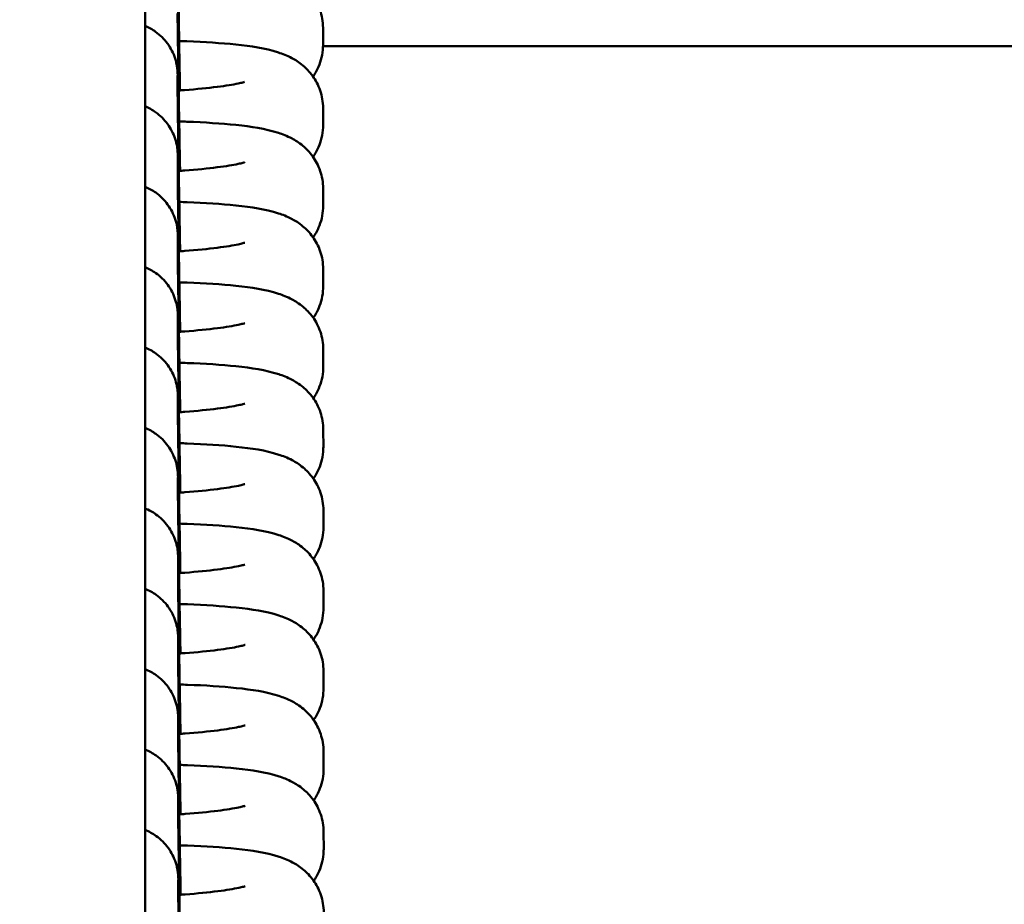
# Model space of a CAD drawing. Units: millimetres. Extents: x 200 to 12400, y -1645 to 10555.
# Drawn here: x 4078 to 4134, y 4212 to 4263 of the extents above; entities that cross this region are included whole.
import ezdxf

# ---------------------------------------------------------------- set-up
doc = ezdxf.new("R2010")
doc.units = ezdxf.units.MM
doc.header["$LTSCALE"] = 30
doc.layers.add('Geometrie náčrtu (ISO)', color=7, linetype='Continuous', lineweight=25)
doc.layers.add('Viditelná (ISO)', color=7, linetype='Continuous', lineweight=50)

# ---------------------------------------------------------------- blocks, each defined once
blk = doc.blocks.new('VH012')
at = {"layer": 'Geometrie náčrtu (ISO)'}
blk.add_circle((0, 0), 6100, dxfattribs=at)
at = {"layer": 'Viditelná (ISO)'}
for p, q in [((-2215.064, -1226.906), (-2215.064, 1226.906)), ((-2204.908, -193.861), (-2204.909, -192.874)), ((-2150.064, -193.932), (-2204.909, -193.932)), ((-2213.207, -196.651), (-2213.208, -195.614)), ((-2204.905, -198.452), (-2204.905, -197.465)), ((-2213.203, -201.242), (-2213.204, -200.205)), ((-2204.901, -203.043), (-2204.902, -202.056)), ((-2213.199, -205.833), (-2213.2, -204.796)), ((-2204.897, -207.634), (-2204.898, -206.647)), ((-2213.196, -210.424), (-2213.197, -209.387)), ((-2204.893, -212.225), (-2204.894, -211.238)), ((-2213.192, -215.015), (-2213.193, -213.978)), ((-2204.89, -216.816), (-2204.891, -215.829)), ((-2213.188, -219.606), (-2213.189, -218.569)), ((-2204.886, -221.407), (-2204.887, -220.42)), ((-2213.185, -224.197), (-2213.186, -223.16)), ((-2204.882, -225.998), (-2204.883, -225.011)), ((-2213.181, -228.788), (-2213.182, -227.751)), ((-2204.879, -230.589), (-2204.88, -229.602)), ((-2213.177, -233.379), (-2213.178, -232.342)), ((-2204.875, -235.18), (-2204.876, -234.193)), ((-2213.174, -237.97), (-2213.174, -236.933)), ((-2204.871, -239.771), (-2204.872, -238.784)), ((-2213.17, -242.561), (-2213.171, -241.524))]:
    blk.add_line(p, q, dxfattribs=at)
for points, knots in [([(-2213.214, -187.469), (-2213.214, -187.509), (-2213.213, -187.617), (-2213.21, -187.979), (-2213.206, -188.288), (-2213.194, -189.134), (-2213.185, -189.716), (-2213.164, -191.046), (-2213.152, -191.812), (-2213.125, -193.427), (-2213.111, -194.296), (-2213.088, -195.59), (-2213.081, -196.025), (-2213.073, -196.455)], [0, 0, 0, 0, 0.149485, 0.149485, 0.36314, 0.36314, 0.618551, 0.618551, 0.8774, 0.8774, 1.136997, 1.136997, 1.266176, 1.266176, 1.266176, 1.266176]), ([(-2215.064, -188.188), (-2214.854, -188.274), (-2214.653, -188.385), (-2214.21, -188.702), (-2213.977, -188.931), (-2213.601, -189.445), (-2213.452, -189.737), (-2213.308, -190.186), (-2213.271, -190.338), (-2213.241, -190.527), (-2213.235, -190.569), (-2213.226, -190.646), (-2213.223, -190.682), (-2213.218, -190.739), (-2213.216, -190.76), (-2213.211, -190.847), (-2213.211, -190.869), (-2213.208, -190.93), (-2213.207, -190.961), (-2213.203, -191.102), (-2213.2, -191.249), (-2213.187, -191.805), (-2213.176, -192.337), (-2213.151, -193.581), (-2213.138, -194.281), (-2213.116, -195.491), (-2213.107, -195.967), (-2213.098, -196.457)], [0.65833, 0.65833, 0.65833, 0.65833, 0.726107, 0.726107, 0.821701, 0.821701, 0.917272, 0.917272, 0.963558, 0.963558, 0.976904, 0.976904, 0.990406, 0.990406, 1.003848, 1.003848, 1.057683, 1.057683, 1.110779, 1.110779, 1.270627, 1.270627, 1.565415, 1.565415, 1.82805, 1.82805, 1.982452, 1.982452, 1.982452, 1.982452]), ([(-2204.909, -192.874), (-2204.909, -192.526), (-2204.972, -192.178), (-2205.185, -191.546), (-2205.339, -191.272), (-2205.69, -190.779), (-2205.887, -190.588), (-2206.301, -190.241), (-2206.505, -190.119), (-2206.985, -189.863), (-2207.226, -189.775), (-2208.247, -189.445), (-2208.976, -189.345), (-2210.722, -189.158), (-2211.663, -189.097), (-2212.827, -189.055), (-2212.976, -189.05), (-2213.125, -189.046)], [0, 0, 0, 0, 0.040526, 0.040526, 0.084704, 0.084704, 0.140276, 0.140276, 0.215686, 0.215686, 0.340908, 0.340908, 0.770478, 0.770478, 1.15642, 1.15642, 1.212161, 1.212161, 1.212161, 1.212161]), ([(-2213.211, -192.06), (-2213.211, -192.1), (-2213.21, -192.208), (-2213.206, -192.57), (-2213.202, -192.879), (-2213.19, -193.725), (-2213.181, -194.307), (-2213.161, -195.637), (-2213.148, -196.403), (-2213.122, -198.018), (-2213.107, -198.887), (-2213.085, -200.181), (-2213.077, -200.616), (-2213.069, -201.046)], [0, 0, 0, 0, 0.149485, 0.149485, 0.36314, 0.36314, 0.618551, 0.618551, 0.8774, 0.8774, 1.136997, 1.136997, 1.266176, 1.266176, 1.266176, 1.266176]), ([(-2215.064, -192.777), (-2214.852, -192.864), (-2214.65, -192.976), (-2214.206, -193.293), (-2213.973, -193.522), (-2213.597, -194.036), (-2213.449, -194.328), (-2213.304, -194.777), (-2213.268, -194.929), (-2213.237, -195.118), (-2213.232, -195.16), (-2213.223, -195.237), (-2213.219, -195.273), (-2213.214, -195.33), (-2213.213, -195.351), (-2213.207, -195.438), (-2213.207, -195.46), (-2213.205, -195.521), (-2213.204, -195.552), (-2213.2, -195.693), (-2213.196, -195.84), (-2213.183, -196.396), (-2213.172, -196.928), (-2213.148, -198.172), (-2213.134, -198.872), (-2213.112, -200.082), (-2213.103, -200.558), (-2213.094, -201.048)], [0.657933, 0.657933, 0.657933, 0.657933, 0.726107, 0.726107, 0.821701, 0.821701, 0.917272, 0.917272, 0.963558, 0.963558, 0.976904, 0.976904, 0.990406, 0.990406, 1.003848, 1.003848, 1.057683, 1.057683, 1.110779, 1.110779, 1.270627, 1.270627, 1.565415, 1.565415, 1.82805, 1.82805, 1.982452, 1.982452, 1.982452, 1.982452]), ([(-2204.905, -197.465), (-2204.906, -197.117), (-2204.968, -196.769), (-2205.182, -196.137), (-2205.336, -195.863), (-2205.687, -195.37), (-2205.883, -195.179), (-2206.297, -194.832), (-2206.501, -194.71), (-2206.981, -194.454), (-2207.222, -194.366), (-2208.244, -194.036), (-2208.973, -193.936), (-2210.719, -193.749), (-2211.659, -193.688), (-2212.823, -193.646), (-2212.972, -193.641), (-2213.122, -193.637)], [0, 0, 0, 0, 0.040526, 0.040526, 0.084704, 0.084704, 0.140276, 0.140276, 0.215686, 0.215686, 0.340908, 0.340908, 0.770478, 0.770478, 1.15642, 1.15642, 1.212161, 1.212161, 1.212161, 1.212161]), ([(-2205.477, -195.664), (-2205.367, -195.506), (-2205.258, -195.32), (-2205.027, -194.784), (-2204.927, -194.394), (-2204.909, -193.944), (-2204.908, -193.903), (-2204.908, -193.861)], [6.19798348, 6.19798348, 6.19798348, 6.19798348, 6.23071769, 6.23071769, 6.27834489, 6.27834489, 6.28318531, 6.28318531, 6.28318531, 6.28318531]), ([(-2213.208, -195.602), (-2213.208, -195.602), (-2213.208, -195.602), (-2213.208, -195.605), (-2213.208, -195.609), (-2213.208, -195.614)], [3.38396321, 3.38396321, 3.38396321, 3.38396321, 3.39150452, 3.39150452, 3.41256227, 3.41256227, 3.41256227, 3.41256227]), ([(-2213.147, -196.46), (-2213.033, -196.453), (-2212.921, -196.445), (-2212.119, -196.385), (-2211.486, -196.322), (-2210.455, -196.191), (-2210.042, -196.122), (-2209.648, -196.039), (-2209.558, -196.017), (-2209.442, -195.986), (-2209.406, -195.975), (-2209.388, -195.969), (-2209.385, -195.968), (-2209.385, -195.968)], [5.1049428, 5.1049428, 5.1049428, 5.1049428, 5.1529181, 5.1529181, 5.451217, 5.451217, 5.7265391, 5.7265391, 5.8328376, 5.8328376, 5.9169004, 5.9169004, 5.9433483, 5.9433483, 5.9433483, 5.9433483]), ([(-2213.207, -196.651), (-2213.207, -196.691), (-2213.206, -196.799), (-2213.202, -197.161), (-2213.198, -197.47), (-2213.186, -198.316), (-2213.178, -198.898), (-2213.157, -200.228), (-2213.145, -200.994), (-2213.118, -202.609), (-2213.103, -203.478), (-2213.081, -204.772), (-2213.073, -205.207), (-2213.066, -205.637)], [0, 0, 0, 0, 0.149485, 0.149485, 0.36314, 0.36314, 0.618551, 0.618551, 0.8774, 0.8774, 1.136997, 1.136997, 1.266176, 1.266176, 1.266176, 1.266176]), ([(-2215.064, -197.366), (-2214.851, -197.454), (-2214.648, -197.566), (-2214.202, -197.884), (-2213.97, -198.113), (-2213.594, -198.627), (-2213.445, -198.919), (-2213.3, -199.368), (-2213.264, -199.52), (-2213.234, -199.709), (-2213.228, -199.751), (-2213.219, -199.828), (-2213.215, -199.864), (-2213.211, -199.921), (-2213.209, -199.942), (-2213.204, -200.029), (-2213.203, -200.051), (-2213.201, -200.112), (-2213.2, -200.143), (-2213.196, -200.284), (-2213.192, -200.431), (-2213.18, -200.987), (-2213.169, -201.519), (-2213.144, -202.763), (-2213.131, -203.463), (-2213.108, -204.673), (-2213.1, -205.149), (-2213.091, -205.639)], [0.657537, 0.657537, 0.657537, 0.657537, 0.726107, 0.726107, 0.821701, 0.821701, 0.917272, 0.917272, 0.963558, 0.963558, 0.976904, 0.976904, 0.990406, 0.990406, 1.003848, 1.003848, 1.057683, 1.057683, 1.110779, 1.110779, 1.270627, 1.270627, 1.565415, 1.565415, 1.82805, 1.82805, 1.982452, 1.982452, 1.982452, 1.982452]), ([(-2204.902, -202.056), (-2204.902, -201.708), (-2204.964, -201.36), (-2205.178, -200.728), (-2205.332, -200.454), (-2205.683, -199.961), (-2205.88, -199.77), (-2206.294, -199.423), (-2206.498, -199.301), (-2206.978, -199.045), (-2207.219, -198.957), (-2208.24, -198.627), (-2208.969, -198.527), (-2210.715, -198.34), (-2211.656, -198.279), (-2212.82, -198.237), (-2212.968, -198.232), (-2213.118, -198.228)], [0, 0, 0, 0, 0.040526, 0.040526, 0.084704, 0.084704, 0.140276, 0.140276, 0.215686, 0.215686, 0.340908, 0.340908, 0.770478, 0.770478, 1.15642, 1.15642, 1.212161, 1.212161, 1.212161, 1.212161]), ([(-2205.473, -200.255), (-2205.363, -200.097), (-2205.254, -199.911), (-2205.024, -199.375), (-2204.923, -198.985), (-2204.905, -198.535), (-2204.904, -198.494), (-2204.905, -198.452)], [6.19798348, 6.19798348, 6.19798348, 6.19798348, 6.23071769, 6.23071769, 6.27834489, 6.27834489, 6.28318531, 6.28318531, 6.28318531, 6.28318531]), ([(-2213.204, -200.193), (-2213.204, -200.193), (-2213.204, -200.193), (-2213.204, -200.196), (-2213.204, -200.2), (-2213.204, -200.205)], [3.38396321, 3.38396321, 3.38396321, 3.38396321, 3.39150452, 3.39150452, 3.41256227, 3.41256227, 3.41256227, 3.41256227]), ([(-2213.144, -201.051), (-2213.03, -201.044), (-2212.917, -201.036), (-2212.115, -200.976), (-2211.482, -200.913), (-2210.452, -200.782), (-2210.038, -200.713), (-2209.644, -200.63), (-2209.554, -200.608), (-2209.438, -200.577), (-2209.403, -200.566), (-2209.384, -200.56), (-2209.382, -200.559), (-2209.382, -200.559)], [5.1049428, 5.1049428, 5.1049428, 5.1049428, 5.1529181, 5.1529181, 5.451217, 5.451217, 5.7265391, 5.7265391, 5.8328376, 5.8328376, 5.9169004, 5.9169004, 5.9433483, 5.9433483, 5.9433483, 5.9433483]), ([(-2213.203, -201.242), (-2213.203, -201.282), (-2213.202, -201.39), (-2213.199, -201.752), (-2213.195, -202.061), (-2213.183, -202.907), (-2213.174, -203.489), (-2213.153, -204.819), (-2213.141, -205.585), (-2213.114, -207.2), (-2213.1, -208.069), (-2213.077, -209.363), (-2213.07, -209.798), (-2213.062, -210.228)], [0, 0, 0, 0, 0.149485, 0.149485, 0.36314, 0.36314, 0.618551, 0.618551, 0.8774, 0.8774, 1.136997, 1.136997, 1.266176, 1.266176, 1.266176, 1.266176]), ([(-2215.064, -201.956), (-2214.85, -202.043), (-2214.645, -202.156), (-2214.198, -202.475), (-2213.966, -202.704), (-2213.59, -203.218), (-2213.441, -203.51), (-2213.297, -203.959), (-2213.26, -204.111), (-2213.23, -204.3), (-2213.224, -204.342), (-2213.215, -204.419), (-2213.212, -204.455), (-2213.207, -204.512), (-2213.205, -204.533), (-2213.2, -204.62), (-2213.2, -204.642), (-2213.197, -204.703), (-2213.196, -204.734), (-2213.192, -204.875), (-2213.189, -205.022), (-2213.176, -205.578), (-2213.165, -206.11), (-2213.14, -207.354), (-2213.127, -208.054), (-2213.105, -209.264), (-2213.096, -209.74), (-2213.087, -210.23)], [0.657141, 0.657141, 0.657141, 0.657141, 0.726107, 0.726107, 0.821701, 0.821701, 0.917272, 0.917272, 0.963558, 0.963558, 0.976904, 0.976904, 0.990406, 0.990406, 1.003848, 1.003848, 1.057683, 1.057683, 1.110779, 1.110779, 1.270627, 1.270627, 1.565415, 1.565415, 1.82805, 1.82805, 1.982452, 1.982452, 1.982452, 1.982452]), ([(-2204.898, -206.647), (-2204.898, -206.299), (-2204.961, -205.951), (-2205.174, -205.319), (-2205.328, -205.045), (-2205.679, -204.552), (-2205.876, -204.361), (-2206.29, -204.014), (-2206.494, -203.892), (-2206.974, -203.636), (-2207.215, -203.548), (-2208.236, -203.218), (-2208.965, -203.118), (-2210.711, -202.931), (-2211.652, -202.87), (-2212.816, -202.828), (-2212.964, -202.823), (-2213.114, -202.819)], [0, 0, 0, 0, 0.040526, 0.040526, 0.084704, 0.084704, 0.140276, 0.140276, 0.215686, 0.215686, 0.340908, 0.340908, 0.770478, 0.770478, 1.15642, 1.15642, 1.212161, 1.212161, 1.212161, 1.212161]), ([(-2205.47, -204.846), (-2205.36, -204.688), (-2205.251, -204.502), (-2205.02, -203.966), (-2204.919, -203.576), (-2204.902, -203.126), (-2204.901, -203.085), (-2204.901, -203.043)], [6.19798348, 6.19798348, 6.19798348, 6.19798348, 6.23071769, 6.23071769, 6.27834489, 6.27834489, 6.28318531, 6.28318531, 6.28318531, 6.28318531]), ([(-2213.2, -204.784), (-2213.2, -204.784), (-2213.2, -204.784), (-2213.2, -204.787), (-2213.2, -204.791), (-2213.2, -204.796)], [3.38396321, 3.38396321, 3.38396321, 3.38396321, 3.39150452, 3.39150452, 3.41256227, 3.41256227, 3.41256227, 3.41256227]), ([(-2213.14, -205.642), (-2213.026, -205.635), (-2212.913, -205.627), (-2212.112, -205.567), (-2211.478, -205.504), (-2210.448, -205.373), (-2210.035, -205.304), (-2209.641, -205.221), (-2209.55, -205.199), (-2209.434, -205.168), (-2209.399, -205.157), (-2209.38, -205.151), (-2209.378, -205.15), (-2209.378, -205.15)], [5.1049428, 5.1049428, 5.1049428, 5.1049428, 5.1529181, 5.1529181, 5.451217, 5.451217, 5.7265391, 5.7265391, 5.8328376, 5.8328376, 5.9169004, 5.9169004, 5.9433483, 5.9433483, 5.9433483, 5.9433483]), ([(-2213.199, -205.833), (-2213.199, -205.873), (-2213.199, -205.981), (-2213.195, -206.343), (-2213.191, -206.652), (-2213.179, -207.498), (-2213.17, -208.08), (-2213.15, -209.41), (-2213.137, -210.176), (-2213.11, -211.791), (-2213.096, -212.66), (-2213.074, -213.954), (-2213.066, -214.389), (-2213.058, -214.819)], [0, 0, 0, 0, 0.149485, 0.149485, 0.36314, 0.36314, 0.618551, 0.618551, 0.8774, 0.8774, 1.136997, 1.136997, 1.266176, 1.266176, 1.266176, 1.266176]), ([(-2215.064, -206.545), (-2214.848, -206.633), (-2214.643, -206.746), (-2214.195, -207.066), (-2213.962, -207.295), (-2213.586, -207.809), (-2213.438, -208.101), (-2213.293, -208.55), (-2213.257, -208.702), (-2213.226, -208.891), (-2213.221, -208.933), (-2213.211, -209.01), (-2213.208, -209.046), (-2213.203, -209.103), (-2213.202, -209.124), (-2213.196, -209.21), (-2213.196, -209.233), (-2213.194, -209.294), (-2213.193, -209.325), (-2213.189, -209.466), (-2213.185, -209.613), (-2213.172, -210.169), (-2213.161, -210.701), (-2213.137, -211.945), (-2213.123, -212.645), (-2213.101, -213.855), (-2213.092, -214.331), (-2213.083, -214.821)], [0.656745, 0.656745, 0.656745, 0.656745, 0.726107, 0.726107, 0.821701, 0.821701, 0.917272, 0.917272, 0.963558, 0.963558, 0.976904, 0.976904, 0.990406, 0.990406, 1.003848, 1.003848, 1.057683, 1.057683, 1.110779, 1.110779, 1.270627, 1.270627, 1.565415, 1.565415, 1.82805, 1.82805, 1.982452, 1.982452, 1.982452, 1.982452]), ([(-2204.894, -211.238), (-2204.895, -210.89), (-2204.957, -210.542), (-2205.171, -209.91), (-2205.325, -209.636), (-2205.675, -209.143), (-2205.872, -208.952), (-2206.286, -208.605), (-2206.49, -208.483), (-2206.97, -208.227), (-2207.211, -208.139), (-2208.233, -207.809), (-2208.962, -207.709), (-2210.707, -207.522), (-2211.648, -207.461), (-2212.812, -207.419), (-2212.961, -207.414), (-2213.111, -207.41)], [0, 0, 0, 0, 0.040526, 0.040526, 0.084704, 0.084704, 0.140276, 0.140276, 0.215686, 0.215686, 0.340908, 0.340908, 0.770478, 0.770478, 1.15642, 1.15642, 1.212161, 1.212161, 1.212161, 1.212161]), ([(-2205.466, -209.437), (-2205.356, -209.279), (-2205.247, -209.093), (-2205.016, -208.557), (-2204.916, -208.167), (-2204.898, -207.717), (-2204.897, -207.676), (-2204.897, -207.634)], [6.19798348, 6.19798348, 6.19798348, 6.19798348, 6.23071769, 6.23071769, 6.27834489, 6.27834489, 6.28318531, 6.28318531, 6.28318531, 6.28318531]), ([(-2213.197, -209.375), (-2213.197, -209.375), (-2213.197, -209.375), (-2213.197, -209.378), (-2213.197, -209.382), (-2213.197, -209.387)], [3.38396321, 3.38396321, 3.38396321, 3.38396321, 3.39150452, 3.39150452, 3.41256227, 3.41256227, 3.41256227, 3.41256227]), ([(-2213.136, -210.233), (-2213.022, -210.226), (-2212.91, -210.218), (-2212.108, -210.158), (-2211.474, -210.095), (-2210.444, -209.964), (-2210.031, -209.895), (-2209.637, -209.812), (-2209.547, -209.79), (-2209.431, -209.759), (-2209.395, -209.748), (-2209.377, -209.742), (-2209.374, -209.741), (-2209.374, -209.741)], [5.1049428, 5.1049428, 5.1049428, 5.1049428, 5.1529181, 5.1529181, 5.451217, 5.451217, 5.7265391, 5.7265391, 5.8328376, 5.8328376, 5.9169004, 5.9169004, 5.9433483, 5.9433483, 5.9433483, 5.9433483]), ([(-2213.196, -210.424), (-2213.196, -210.464), (-2213.195, -210.572), (-2213.191, -210.934), (-2213.187, -211.243), (-2213.175, -212.089), (-2213.167, -212.671), (-2213.146, -214.001), (-2213.133, -214.767), (-2213.107, -216.382), (-2213.092, -217.251), (-2213.07, -218.545), (-2213.062, -218.98), (-2213.055, -219.41)], [0, 0, 0, 0, 0.149485, 0.149485, 0.36314, 0.36314, 0.618551, 0.618551, 0.8774, 0.8774, 1.136997, 1.136997, 1.266176, 1.266176, 1.266176, 1.266176]), ([(-2215.064, -211.135), (-2214.847, -211.223), (-2214.64, -211.337), (-2214.191, -211.656), (-2213.959, -211.886), (-2213.582, -212.4), (-2213.434, -212.692), (-2213.289, -213.141), (-2213.253, -213.293), (-2213.223, -213.482), (-2213.217, -213.524), (-2213.208, -213.601), (-2213.204, -213.637), (-2213.2, -213.694), (-2213.198, -213.715), (-2213.193, -213.801), (-2213.192, -213.824), (-2213.19, -213.885), (-2213.189, -213.916), (-2213.185, -214.057), (-2213.181, -214.204), (-2213.169, -214.76), (-2213.158, -215.292), (-2213.133, -216.536), (-2213.12, -217.236), (-2213.097, -218.446), (-2213.089, -218.922), (-2213.08, -219.412)], [0.656349, 0.656349, 0.656349, 0.656349, 0.726107, 0.726107, 0.821701, 0.821701, 0.917272, 0.917272, 0.963558, 0.963558, 0.976904, 0.976904, 0.990406, 0.990406, 1.003848, 1.003848, 1.057683, 1.057683, 1.110779, 1.110779, 1.270627, 1.270627, 1.565415, 1.565415, 1.82805, 1.82805, 1.982452, 1.982452, 1.982452, 1.982452]), ([(-2204.891, -215.829), (-2204.891, -215.481), (-2204.953, -215.133), (-2205.167, -214.501), (-2205.321, -214.227), (-2205.672, -213.734), (-2205.869, -213.543), (-2206.283, -213.196), (-2206.487, -213.074), (-2206.966, -212.818), (-2207.208, -212.73), (-2208.229, -212.4), (-2208.958, -212.3), (-2210.704, -212.113), (-2211.645, -212.052), (-2212.809, -212.01), (-2212.957, -212.005), (-2213.107, -212.001)], [0, 0, 0, 0, 0.040526, 0.040526, 0.084704, 0.084704, 0.140276, 0.140276, 0.215686, 0.215686, 0.340908, 0.340908, 0.770478, 0.770478, 1.15642, 1.15642, 1.212161, 1.212161, 1.212161, 1.212161]), ([(-2205.462, -214.028), (-2205.352, -213.87), (-2205.243, -213.684), (-2205.013, -213.148), (-2204.912, -212.758), (-2204.894, -212.308), (-2204.893, -212.267), (-2204.893, -212.225)], [6.19798348, 6.19798348, 6.19798348, 6.19798348, 6.23071769, 6.23071769, 6.27834489, 6.27834489, 6.28318531, 6.28318531, 6.28318531, 6.28318531]), ([(-2213.193, -213.966), (-2213.193, -213.966), (-2213.193, -213.966), (-2213.193, -213.969), (-2213.193, -213.973), (-2213.193, -213.978)], [3.38396321, 3.38396321, 3.38396321, 3.38396321, 3.39150452, 3.39150452, 3.41256227, 3.41256227, 3.41256227, 3.41256227]), ([(-2213.132, -214.824), (-2213.019, -214.817), (-2212.906, -214.809), (-2212.104, -214.749), (-2211.471, -214.686), (-2210.441, -214.555), (-2210.027, -214.486), (-2209.633, -214.403), (-2209.543, -214.381), (-2209.427, -214.35), (-2209.392, -214.339), (-2209.373, -214.333), (-2209.371, -214.332), (-2209.371, -214.332)], [5.1049428, 5.1049428, 5.1049428, 5.1049428, 5.1529181, 5.1529181, 5.451217, 5.451217, 5.7265391, 5.7265391, 5.8328376, 5.8328376, 5.9169004, 5.9169004, 5.9433483, 5.9433483, 5.9433483, 5.9433483]), ([(-2213.192, -215.015), (-2213.192, -215.055), (-2213.191, -215.163), (-2213.187, -215.525), (-2213.183, -215.834), (-2213.172, -216.68), (-2213.163, -217.262), (-2213.142, -218.592), (-2213.13, -219.358), (-2213.103, -220.973), (-2213.088, -221.842), (-2213.066, -223.136), (-2213.059, -223.571), (-2213.051, -224.001)], [0, 0, 0, 0, 0.149485, 0.149485, 0.36314, 0.36314, 0.618551, 0.618551, 0.8774, 0.8774, 1.136997, 1.136997, 1.266176, 1.266176, 1.266176, 1.266176]), ([(-2215.064, -215.724), (-2214.846, -215.813), (-2214.637, -215.927), (-2214.187, -216.247), (-2213.955, -216.477), (-2213.579, -216.991), (-2213.43, -217.283), (-2213.286, -217.732), (-2213.249, -217.884), (-2213.219, -218.073), (-2213.213, -218.115), (-2213.204, -218.192), (-2213.201, -218.228), (-2213.196, -218.285), (-2213.194, -218.306), (-2213.189, -218.392), (-2213.189, -218.415), (-2213.186, -218.476), (-2213.185, -218.507), (-2213.181, -218.648), (-2213.178, -218.795), (-2213.165, -219.351), (-2213.154, -219.883), (-2213.129, -221.127), (-2213.116, -221.827), (-2213.094, -223.037), (-2213.085, -223.513), (-2213.076, -224.003)], [0.655953, 0.655953, 0.655953, 0.655953, 0.726107, 0.726107, 0.821701, 0.821701, 0.917272, 0.917272, 0.963558, 0.963558, 0.976904, 0.976904, 0.990406, 0.990406, 1.003848, 1.003848, 1.057683, 1.057683, 1.110779, 1.110779, 1.270627, 1.270627, 1.565415, 1.565415, 1.82805, 1.82805, 1.982452, 1.982452, 1.982452, 1.982452]), ([(-2204.887, -220.42), (-2204.887, -220.072), (-2204.95, -219.724), (-2205.163, -219.092), (-2205.317, -218.818), (-2205.668, -218.325), (-2205.865, -218.134), (-2206.279, -217.787), (-2206.483, -217.665), (-2206.963, -217.409), (-2207.204, -217.321), (-2208.225, -216.991), (-2208.954, -216.891), (-2210.7, -216.704), (-2211.641, -216.643), (-2212.805, -216.601), (-2212.953, -216.596), (-2213.103, -216.592)], [0, 0, 0, 0, 0.040526, 0.040526, 0.084704, 0.084704, 0.140276, 0.140276, 0.215686, 0.215686, 0.340908, 0.340908, 0.770478, 0.770478, 1.15642, 1.15642, 1.212161, 1.212161, 1.212161, 1.212161]), ([(-2205.459, -218.619), (-2205.349, -218.461), (-2205.239, -218.275), (-2205.009, -217.739), (-2204.908, -217.349), (-2204.891, -216.899), (-2204.89, -216.858), (-2204.89, -216.816)], [6.19798348, 6.19798348, 6.19798348, 6.19798348, 6.23071769, 6.23071769, 6.27834489, 6.27834489, 6.28318531, 6.28318531, 6.28318531, 6.28318531]), ([(-2213.189, -218.557), (-2213.189, -218.557), (-2213.189, -218.557), (-2213.189, -218.56), (-2213.189, -218.564), (-2213.189, -218.569)], [3.38396321, 3.38396321, 3.38396321, 3.38396321, 3.39150452, 3.39150452, 3.41256227, 3.41256227, 3.41256227, 3.41256227]), ([(-2213.129, -219.415), (-2213.015, -219.408), (-2212.902, -219.4), (-2212.101, -219.34), (-2211.467, -219.277), (-2210.437, -219.146), (-2210.024, -219.077), (-2209.63, -218.994), (-2209.539, -218.972), (-2209.423, -218.941), (-2209.388, -218.93), (-2209.369, -218.924), (-2209.367, -218.923), (-2209.367, -218.923)], [5.1049428, 5.1049428, 5.1049428, 5.1049428, 5.1529181, 5.1529181, 5.451217, 5.451217, 5.7265391, 5.7265391, 5.8328376, 5.8328376, 5.9169004, 5.9169004, 5.9433483, 5.9433483, 5.9433483, 5.9433483]), ([(-2213.188, -219.606), (-2213.188, -219.646), (-2213.188, -219.754), (-2213.184, -220.116), (-2213.18, -220.425), (-2213.168, -221.271), (-2213.159, -221.853), (-2213.138, -223.183), (-2213.126, -223.949), (-2213.099, -225.564), (-2213.085, -226.433), (-2213.062, -227.727), (-2213.055, -228.162), (-2213.047, -228.592)], [0, 0, 0, 0, 0.149485, 0.149485, 0.36314, 0.36314, 0.618551, 0.618551, 0.8774, 0.8774, 1.136997, 1.136997, 1.266176, 1.266176, 1.266176, 1.266176]), ([(-2215.064, -220.314), (-2214.844, -220.402), (-2214.635, -220.517), (-2214.184, -220.838), (-2213.951, -221.068), (-2213.575, -221.582), (-2213.427, -221.874), (-2213.282, -222.323), (-2213.246, -222.475), (-2213.215, -222.664), (-2213.21, -222.706), (-2213.2, -222.783), (-2213.197, -222.819), (-2213.192, -222.876), (-2213.191, -222.897), (-2213.185, -222.983), (-2213.185, -223.006), (-2213.183, -223.067), (-2213.182, -223.098), (-2213.178, -223.239), (-2213.174, -223.386), (-2213.161, -223.942), (-2213.15, -224.474), (-2213.126, -225.718), (-2213.112, -226.418), (-2213.09, -227.628), (-2213.081, -228.104), (-2213.072, -228.594)], [0.655558, 0.655558, 0.655558, 0.655558, 0.726107, 0.726107, 0.821701, 0.821701, 0.917272, 0.917272, 0.963558, 0.963558, 0.976904, 0.976904, 0.990406, 0.990406, 1.003848, 1.003848, 1.057683, 1.057683, 1.110779, 1.110779, 1.270627, 1.270627, 1.565415, 1.565415, 1.82805, 1.82805, 1.982452, 1.982452, 1.982452, 1.982452]), ([(-2204.883, -225.011), (-2204.883, -224.663), (-2204.946, -224.315), (-2205.16, -223.683), (-2205.313, -223.409), (-2205.664, -222.916), (-2205.861, -222.725), (-2206.275, -222.378), (-2206.479, -222.256), (-2206.959, -222), (-2207.2, -221.912), (-2208.222, -221.582), (-2208.951, -221.482), (-2210.696, -221.295), (-2211.637, -221.234), (-2212.801, -221.192), (-2212.95, -221.187), (-2213.1, -221.183)], [0, 0, 0, 0, 0.040526, 0.040526, 0.084704, 0.084704, 0.140276, 0.140276, 0.215686, 0.215686, 0.340908, 0.340908, 0.770478, 0.770478, 1.15642, 1.15642, 1.212161, 1.212161, 1.212161, 1.212161]), ([(-2205.455, -223.21), (-2205.345, -223.052), (-2205.236, -222.866), (-2205.005, -222.33), (-2204.905, -221.94), (-2204.887, -221.49), (-2204.886, -221.449), (-2204.886, -221.407)], [6.19798348, 6.19798348, 6.19798348, 6.19798348, 6.23071769, 6.23071769, 6.27834489, 6.27834489, 6.28318531, 6.28318531, 6.28318531, 6.28318531]), ([(-2213.186, -223.148), (-2213.186, -223.148), (-2213.186, -223.148), (-2213.186, -223.151), (-2213.186, -223.155), (-2213.186, -223.16)], [3.38396321, 3.38396321, 3.38396321, 3.38396321, 3.39150452, 3.39150452, 3.41256227, 3.41256227, 3.41256227, 3.41256227]), ([(-2213.125, -224.006), (-2213.011, -223.999), (-2212.899, -223.991), (-2212.097, -223.931), (-2211.463, -223.868), (-2210.433, -223.737), (-2210.02, -223.668), (-2209.626, -223.585), (-2209.536, -223.563), (-2209.42, -223.532), (-2209.384, -223.521), (-2209.366, -223.515), (-2209.363, -223.514), (-2209.363, -223.514)], [5.1049428, 5.1049428, 5.1049428, 5.1049428, 5.1529181, 5.1529181, 5.451217, 5.451217, 5.7265391, 5.7265391, 5.8328376, 5.8328376, 5.9169004, 5.9169004, 5.9433483, 5.9433483, 5.9433483, 5.9433483]), ([(-2213.185, -224.197), (-2213.185, -224.237), (-2213.184, -224.345), (-2213.18, -224.707), (-2213.176, -225.016), (-2213.164, -225.862), (-2213.156, -226.444), (-2213.135, -227.774), (-2213.122, -228.54), (-2213.096, -230.155), (-2213.081, -231.024), (-2213.059, -232.318), (-2213.051, -232.753), (-2213.044, -233.183)], [0, 0, 0, 0, 0.149485, 0.149485, 0.36314, 0.36314, 0.618551, 0.618551, 0.8774, 0.8774, 1.136997, 1.136997, 1.266176, 1.266176, 1.266176, 1.266176]), ([(-2215.064, -224.903), (-2214.843, -224.992), (-2214.632, -225.107), (-2214.18, -225.429), (-2213.948, -225.659), (-2213.571, -226.173), (-2213.423, -226.465), (-2213.278, -226.914), (-2213.242, -227.066), (-2213.212, -227.255), (-2213.206, -227.297), (-2213.197, -227.374), (-2213.193, -227.41), (-2213.188, -227.467), (-2213.187, -227.488), (-2213.182, -227.574), (-2213.181, -227.597), (-2213.179, -227.658), (-2213.178, -227.689), (-2213.174, -227.83), (-2213.17, -227.977), (-2213.158, -228.533), (-2213.146, -229.065), (-2213.122, -230.309), (-2213.109, -231.009), (-2213.086, -232.219), (-2213.078, -232.695), (-2213.069, -233.185)], [0.655163, 0.655163, 0.655163, 0.655163, 0.726107, 0.726107, 0.821701, 0.821701, 0.917272, 0.917272, 0.963558, 0.963558, 0.976904, 0.976904, 0.990406, 0.990406, 1.003848, 1.003848, 1.057683, 1.057683, 1.110779, 1.110779, 1.270627, 1.270627, 1.565415, 1.565415, 1.82805, 1.82805, 1.982452, 1.982452, 1.982452, 1.982452]), ([(-2204.88, -229.602), (-2204.88, -229.254), (-2204.942, -228.906), (-2205.156, -228.274), (-2205.31, -228), (-2205.661, -227.507), (-2205.858, -227.316), (-2206.272, -226.969), (-2206.475, -226.847), (-2206.955, -226.591), (-2207.197, -226.503), (-2208.218, -226.173), (-2208.947, -226.073), (-2210.693, -225.886), (-2211.634, -225.825), (-2212.798, -225.783), (-2212.946, -225.778), (-2213.096, -225.774)], [0, 0, 0, 0, 0.040526, 0.040526, 0.084704, 0.084704, 0.140276, 0.140276, 0.215686, 0.215686, 0.340908, 0.340908, 0.770478, 0.770478, 1.15642, 1.15642, 1.212161, 1.212161, 1.212161, 1.212161]), ([(-2205.451, -227.801), (-2205.341, -227.643), (-2205.232, -227.457), (-2205.001, -226.921), (-2204.901, -226.531), (-2204.883, -226.081), (-2204.882, -226.04), (-2204.882, -225.998)], [6.19798348, 6.19798348, 6.19798348, 6.19798348, 6.23071769, 6.23071769, 6.27834489, 6.27834489, 6.28318531, 6.28318531, 6.28318531, 6.28318531]), ([(-2213.182, -227.739), (-2213.182, -227.739), (-2213.182, -227.739), (-2213.182, -227.742), (-2213.182, -227.746), (-2213.182, -227.751)], [3.38396321, 3.38396321, 3.38396321, 3.38396321, 3.39150452, 3.39150452, 3.41256227, 3.41256227, 3.41256227, 3.41256227]), ([(-2213.121, -228.597), (-2213.008, -228.59), (-2212.895, -228.582), (-2212.093, -228.522), (-2211.46, -228.459), (-2210.429, -228.328), (-2210.016, -228.259), (-2209.622, -228.176), (-2209.532, -228.154), (-2209.416, -228.123), (-2209.381, -228.112), (-2209.362, -228.106), (-2209.36, -228.105), (-2209.36, -228.105)], [5.1049428, 5.1049428, 5.1049428, 5.1049428, 5.1529181, 5.1529181, 5.451217, 5.451217, 5.7265391, 5.7265391, 5.8328376, 5.8328376, 5.9169004, 5.9169004, 5.9433483, 5.9433483, 5.9433483, 5.9433483]), ([(-2213.181, -228.788), (-2213.181, -228.828), (-2213.18, -228.936), (-2213.176, -229.298), (-2213.172, -229.607), (-2213.161, -230.453), (-2213.152, -231.035), (-2213.131, -232.365), (-2213.119, -233.131), (-2213.092, -234.746), (-2213.077, -235.615), (-2213.055, -236.909), (-2213.048, -237.344), (-2213.04, -237.774)], [0, 0, 0, 0, 0.149485, 0.149485, 0.36314, 0.36314, 0.618551, 0.618551, 0.8774, 0.8774, 1.136997, 1.136997, 1.266176, 1.266176, 1.266176, 1.266176]), ([(-2215.064, -229.493), (-2214.842, -229.582), (-2214.629, -229.697), (-2214.176, -230.02), (-2213.944, -230.25), (-2213.568, -230.764), (-2213.419, -231.056), (-2213.275, -231.505), (-2213.238, -231.657), (-2213.208, -231.846), (-2213.202, -231.888), (-2213.193, -231.965), (-2213.19, -232.001), (-2213.185, -232.058), (-2213.183, -232.079), (-2213.178, -232.165), (-2213.177, -232.188), (-2213.175, -232.249), (-2213.174, -232.28), (-2213.17, -232.421), (-2213.167, -232.568), (-2213.154, -233.124), (-2213.143, -233.656), (-2213.118, -234.9), (-2213.105, -235.6), (-2213.083, -236.81), (-2213.074, -237.285), (-2213.065, -237.776)], [0.654768, 0.654768, 0.654768, 0.654768, 0.726107, 0.726107, 0.821701, 0.821701, 0.917272, 0.917272, 0.963558, 0.963558, 0.976904, 0.976904, 0.990406, 0.990406, 1.003848, 1.003848, 1.057683, 1.057683, 1.110779, 1.110779, 1.270627, 1.270627, 1.565415, 1.565415, 1.82805, 1.82805, 1.982452, 1.982452, 1.982452, 1.982452]), ([(-2204.876, -234.193), (-2204.876, -233.845), (-2204.939, -233.497), (-2205.152, -232.865), (-2205.306, -232.591), (-2205.657, -232.098), (-2205.854, -231.907), (-2206.268, -231.56), (-2206.472, -231.438), (-2206.952, -231.182), (-2207.193, -231.094), (-2208.214, -230.764), (-2208.943, -230.664), (-2210.689, -230.477), (-2211.63, -230.415), (-2212.794, -230.374), (-2212.942, -230.369), (-2213.092, -230.365)], [0, 0, 0, 0, 0.040526, 0.040526, 0.084704, 0.084704, 0.140276, 0.140276, 0.215686, 0.215686, 0.340908, 0.340908, 0.770478, 0.770478, 1.15642, 1.15642, 1.212161, 1.212161, 1.212161, 1.212161]), ([(-2205.448, -232.392), (-2205.338, -232.234), (-2205.228, -232.048), (-2204.998, -231.512), (-2204.897, -231.122), (-2204.879, -230.672), (-2204.879, -230.631), (-2204.879, -230.589)], [6.19798348, 6.19798348, 6.19798348, 6.19798348, 6.23071769, 6.23071769, 6.27834489, 6.27834489, 6.28318531, 6.28318531, 6.28318531, 6.28318531]), ([(-2213.178, -232.33), (-2213.178, -232.33), (-2213.178, -232.33), (-2213.178, -232.333), (-2213.178, -232.337), (-2213.178, -232.342)], [3.38396321, 3.38396321, 3.38396321, 3.38396321, 3.39150452, 3.39150452, 3.41256227, 3.41256227, 3.41256227, 3.41256227]), ([(-2213.118, -233.188), (-2213.004, -233.181), (-2212.891, -233.173), (-2212.09, -233.113), (-2211.456, -233.05), (-2210.426, -232.919), (-2210.012, -232.85), (-2209.619, -232.767), (-2209.528, -232.745), (-2209.412, -232.714), (-2209.377, -232.703), (-2209.358, -232.697), (-2209.356, -232.696), (-2209.356, -232.696)], [5.1049428, 5.1049428, 5.1049428, 5.1049428, 5.1529181, 5.1529181, 5.451217, 5.451217, 5.7265391, 5.7265391, 5.8328376, 5.8328376, 5.9169004, 5.9169004, 5.9433483, 5.9433483, 5.9433483, 5.9433483]), ([(-2213.177, -233.379), (-2213.177, -233.419), (-2213.177, -233.527), (-2213.173, -233.889), (-2213.169, -234.198), (-2213.157, -235.044), (-2213.148, -235.626), (-2213.127, -236.956), (-2213.115, -237.722), (-2213.088, -239.337), (-2213.074, -240.206), (-2213.051, -241.5), (-2213.044, -241.935), (-2213.036, -242.365)], [0, 0, 0, 0, 0.149485, 0.149485, 0.36314, 0.36314, 0.618551, 0.618551, 0.8774, 0.8774, 1.136997, 1.136997, 1.266176, 1.266176, 1.266176, 1.266176]), ([(-2215.064, -234.082), (-2214.84, -234.171), (-2214.627, -234.288), (-2214.173, -234.611), (-2213.94, -234.841), (-2213.564, -235.355), (-2213.416, -235.647), (-2213.271, -236.096), (-2213.235, -236.248), (-2213.204, -236.437), (-2213.199, -236.479), (-2213.189, -236.556), (-2213.186, -236.592), (-2213.181, -236.649), (-2213.18, -236.67), (-2213.174, -236.756), (-2213.174, -236.779), (-2213.172, -236.84), (-2213.171, -236.871), (-2213.166, -237.012), (-2213.163, -237.159), (-2213.15, -237.715), (-2213.139, -238.247), (-2213.115, -239.491), (-2213.101, -240.191), (-2213.079, -241.401), (-2213.07, -241.876), (-2213.061, -242.367)], [0.654373, 0.654373, 0.654373, 0.654373, 0.726107, 0.726107, 0.821701, 0.821701, 0.917272, 0.917272, 0.963558, 0.963558, 0.976904, 0.976904, 0.990406, 0.990406, 1.003848, 1.003848, 1.057683, 1.057683, 1.110779, 1.110779, 1.270627, 1.270627, 1.565415, 1.565415, 1.82805, 1.82805, 1.982452, 1.982452, 1.982452, 1.982452]), ([(-2204.872, -238.784), (-2204.872, -238.436), (-2204.935, -238.088), (-2205.149, -237.456), (-2205.302, -237.182), (-2205.653, -236.689), (-2205.85, -236.498), (-2206.264, -236.151), (-2206.468, -236.029), (-2206.948, -235.773), (-2207.189, -235.685), (-2208.211, -235.355), (-2208.94, -235.255), (-2210.685, -235.068), (-2211.626, -235.006), (-2212.79, -234.965), (-2212.939, -234.96), (-2213.088, -234.956)], [0, 0, 0, 0, 0.040526, 0.040526, 0.084704, 0.084704, 0.140276, 0.140276, 0.215686, 0.215686, 0.340908, 0.340908, 0.770478, 0.770478, 1.15642, 1.15642, 1.212161, 1.212161, 1.212161, 1.212161]), ([(-2205.444, -236.983), (-2205.334, -236.825), (-2205.225, -236.639), (-2204.994, -236.103), (-2204.893, -235.713), (-2204.876, -235.263), (-2204.875, -235.222), (-2204.875, -235.18)], [6.19798348, 6.19798348, 6.19798348, 6.19798348, 6.23071769, 6.23071769, 6.27834489, 6.27834489, 6.28318531, 6.28318531, 6.28318531, 6.28318531]), ([(-2213.174, -236.921), (-2213.174, -236.921), (-2213.174, -236.921), (-2213.174, -236.924), (-2213.174, -236.928), (-2213.174, -236.933)], [3.38396321, 3.38396321, 3.38396321, 3.38396321, 3.39150452, 3.39150452, 3.41256227, 3.41256227, 3.41256227, 3.41256227]), ([(-2213.114, -237.779), (-2213, -237.772), (-2212.888, -237.764), (-2212.086, -237.704), (-2211.452, -237.641), (-2210.422, -237.51), (-2210.009, -237.441), (-2209.615, -237.358), (-2209.525, -237.336), (-2209.409, -237.305), (-2209.373, -237.294), (-2209.355, -237.288), (-2209.352, -237.287), (-2209.352, -237.287)], [5.1049428, 5.1049428, 5.1049428, 5.1049428, 5.1529181, 5.1529181, 5.451217, 5.451217, 5.7265391, 5.7265391, 5.8328376, 5.8328376, 5.9169004, 5.9169004, 5.9433483, 5.9433483, 5.9433483, 5.9433483]), ([(-2213.174, -237.97), (-2213.174, -238.01), (-2213.173, -238.118), (-2213.169, -238.48), (-2213.165, -238.789), (-2213.153, -239.635), (-2213.144, -240.217), (-2213.124, -241.547), (-2213.111, -242.313), (-2213.085, -243.928), (-2213.07, -244.797), (-2213.048, -246.091), (-2213.04, -246.526), (-2213.033, -246.956)], [0, 0, 0, 0, 0.149485, 0.149485, 0.36314, 0.36314, 0.618551, 0.618551, 0.8774, 0.8774, 1.136997, 1.136997, 1.266176, 1.266176, 1.266176, 1.266176]), ([(-2215.064, -238.672), (-2214.839, -238.761), (-2214.624, -238.878), (-2214.169, -239.202), (-2213.937, -239.432), (-2213.56, -239.946), (-2213.412, -240.238), (-2213.267, -240.687), (-2213.231, -240.839), (-2213.201, -241.028), (-2213.195, -241.07), (-2213.186, -241.147), (-2213.182, -241.183), (-2213.177, -241.24), (-2213.176, -241.261), (-2213.17, -241.347), (-2213.17, -241.37), (-2213.168, -241.431), (-2213.167, -241.462), (-2213.163, -241.603), (-2213.159, -241.75), (-2213.146, -242.306), (-2213.135, -242.838), (-2213.111, -244.082), (-2213.098, -244.782), (-2213.075, -245.992), (-2213.067, -246.467), (-2213.058, -246.958)], [0.653979, 0.653979, 0.653979, 0.653979, 0.726107, 0.726107, 0.821701, 0.821701, 0.917272, 0.917272, 0.963558, 0.963558, 0.976904, 0.976904, 0.990406, 0.990406, 1.003848, 1.003848, 1.057683, 1.057683, 1.110779, 1.110779, 1.270627, 1.270627, 1.565415, 1.565415, 1.82805, 1.82805, 1.982452, 1.982452, 1.982452, 1.982452]), ([(-2204.868, -243.375), (-2204.869, -243.027), (-2204.931, -242.678), (-2205.145, -242.047), (-2205.299, -241.773), (-2205.65, -241.28), (-2205.846, -241.089), (-2206.26, -240.742), (-2206.464, -240.62), (-2206.944, -240.364), (-2207.186, -240.276), (-2208.207, -239.946), (-2208.936, -239.846), (-2210.682, -239.659), (-2211.623, -239.597), (-2212.787, -239.556), (-2212.935, -239.551), (-2213.085, -239.547)], [0, 0, 0, 0, 0.040526, 0.040526, 0.084704, 0.084704, 0.140276, 0.140276, 0.215686, 0.215686, 0.340908, 0.340908, 0.770478, 0.770478, 1.15642, 1.15642, 1.212161, 1.212161, 1.212161, 1.212161]), ([(-2205.44, -241.574), (-2205.33, -241.416), (-2205.221, -241.23), (-2204.99, -240.694), (-2204.89, -240.304), (-2204.872, -239.854), (-2204.871, -239.813), (-2204.871, -239.771)], [6.19798348, 6.19798348, 6.19798348, 6.19798348, 6.23071769, 6.23071769, 6.27834489, 6.27834489, 6.28318531, 6.28318531, 6.28318531, 6.28318531]), ([(-2213.171, -241.512), (-2213.171, -241.512), (-2213.171, -241.512), (-2213.171, -241.515), (-2213.171, -241.519), (-2213.171, -241.524)], [3.38396321, 3.38396321, 3.38396321, 3.38396321, 3.39150452, 3.39150452, 3.41256227, 3.41256227, 3.41256227, 3.41256227]), ([(-2213.11, -242.37), (-2212.996, -242.363), (-2212.884, -242.355), (-2212.082, -242.295), (-2211.449, -242.232), (-2210.418, -242.101), (-2210.005, -242.032), (-2209.611, -241.949), (-2209.521, -241.927), (-2209.405, -241.896), (-2209.37, -241.885), (-2209.351, -241.879), (-2209.349, -241.878), (-2209.349, -241.878)], [5.1049428, 5.1049428, 5.1049428, 5.1049428, 5.1529181, 5.1529181, 5.451217, 5.451217, 5.7265391, 5.7265391, 5.8328376, 5.8328376, 5.9169004, 5.9169004, 5.9433483, 5.9433483, 5.9433483, 5.9433483]), ([(-2213.17, -242.561), (-2213.17, -242.601), (-2213.169, -242.709), (-2213.165, -243.071), (-2213.161, -243.38), (-2213.149, -244.226), (-2213.141, -244.808), (-2213.12, -246.138), (-2213.108, -246.904), (-2213.081, -248.519), (-2213.066, -249.388), (-2213.044, -250.682), (-2213.036, -251.117), (-2213.029, -251.547)], [0, 0, 0, 0, 0.149485, 0.149485, 0.36314, 0.36314, 0.618551, 0.618551, 0.8774, 0.8774, 1.136997, 1.136997, 1.266176, 1.266176, 1.266176, 1.266176])]:
    blk.add_open_spline(points, degree=3, knots=knots, dxfattribs=at)

msp = doc.modelspace()

# ---------------------------------------------------------------- block references
msp.add_blockref('VH012', (6300, 4455))

doc.saveas('drawing.dxf')
